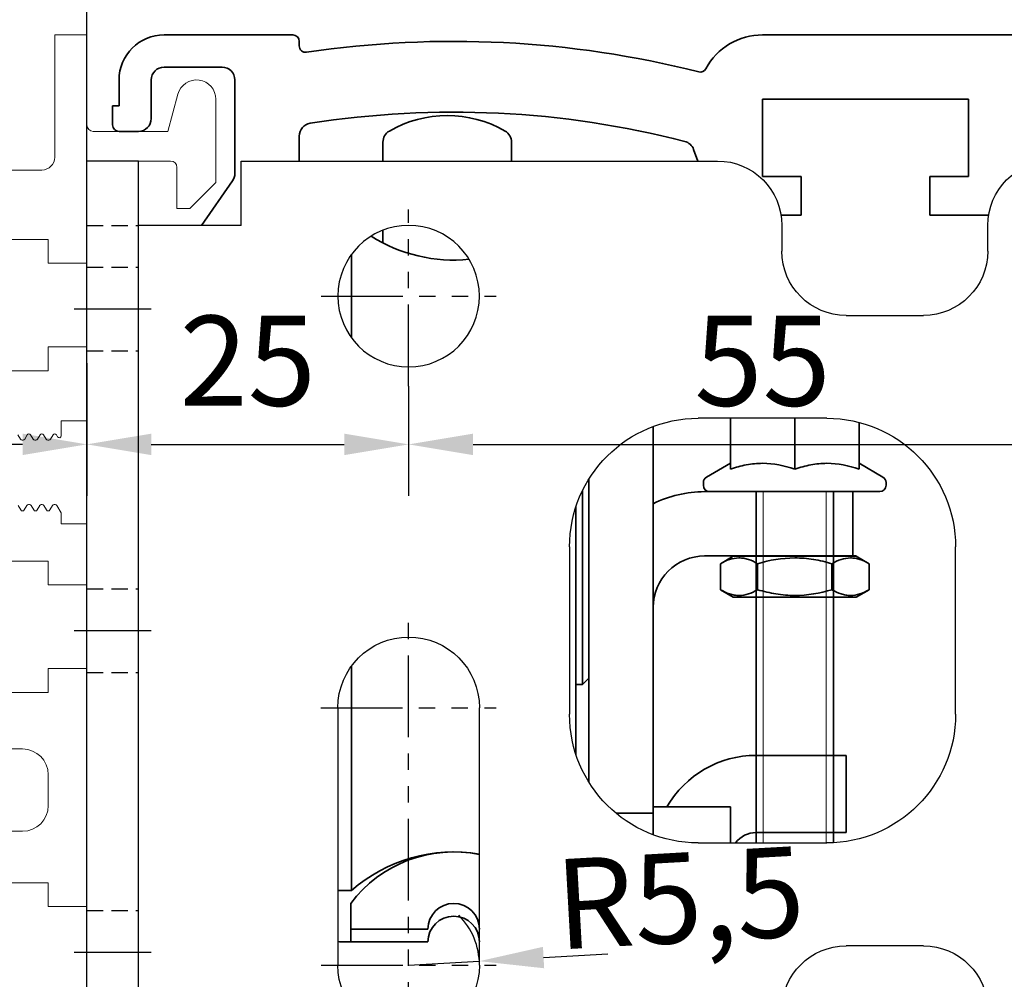
# Model space of a CAD drawing. Units: millimetres. Extents: x 4040 to 5228, y -7781 to 1050.
# Drawn here: x 4233 to 4309, y -1247 to -1172 of the extents above; entities that cross this region are included whole.
import ezdxf

# ---------------------------------------------------------------- set-up
doc = ezdxf.new("R2010")
doc.units = ezdxf.units.MM
for name, pattern in [('BLOCK Laufschiene mit Wandbefestigung Green$0$CENTERLINE', [30, 12, -1.5, 3, -1.5, 12]), ('BLOCK Laufschiene mit Wandbefestigung Green$0$HIDDEN', [1.905, 1.27, -0.635]), ('BLOCK Laufschiene mit Wandbefestigung Green$0$HIDDENNEW0', [4.5, 1.5, -1.5, 1.5]), ('BLOCK Laufschiene mit Wandbefestigung Green$0$PHANTOM', [63.5, 31.75, -6.35, 6.35, -6.35, 6.35, -6.35])]:
    doc.linetypes.add(name, pattern=pattern)
for name, color, linetype in [('BLOCK 325451-XX-1-20 LM-Träger 100$0$Duenn', 7, 'Continuous'), ('BLOCK Laufschiene mit Wandbefestigung Green$0$2D_MITTELLINIEN', 1, 'BLOCK Laufschiene mit Wandbefestigung Green$0$PHANTOM'), ('BLOCK Laufschiene mit Wandbefestigung Green$0$3D_MITTELLINIEN', 1, 'BLOCK Laufschiene mit Wandbefestigung Green$0$PHANTOM'), ('BLOCK Laufschiene mit Wandbefestigung Green$0$3D_SICHTBARE_KANTEN', 40, 'BLOCK Laufschiene mit Wandbefestigung Green$0$HIDDENNEW0'), ('BLOCK Laufschiene mit Wandbefestigung Green$0$3D_VERDECKTE_KANTEN', 1, 'BLOCK Laufschiene mit Wandbefestigung Green$0$HIDDEN'), ('BLOCK Laufschiene mit Wandbefestigung Green$0$Konstruktion', 31, 'Continuous'), ('Mass', 7, 'Continuous')]:
    doc.layers.add(name, color=color, linetype=linetype)
doc.styles.add('Bemassungstext (DORMA)', font='isocpeur.ttf')
doc.dimstyles.new('DORMA', dxfattribs={"dimtxt": 3.5, "dimasz": 2.5, "dimexe": 2, "dimexo": 0, "dimgap": 1.5, "dimtad": 1, "dimdec": 8, "dimtxsty": 'Bemassungstext (DORMA)', "dimcen": 0.1, "dimclrt": 256, "dimadec": 8, "dimazin": 2, "dimtfac": 1, "dimtdec": 8, "dimtmove": 0, "dimatfit": 3, "dimfxl": 1, "dimtolj": 1, "dimarcsym": 0})
doc.dimstyles.new('DORMA_M', dxfattribs={"dimtxt": 3.5, "dimasz": 2.5, "dimexe": 2, "dimexo": 0, "dimgap": 1.5, "dimtad": 1, "dimdec": 8, "dimtxsty": 'Bemassungstext (DORMA)', "dimcen": 0.1, "dimclrt": 256, "dimadec": 8, "dimazin": 2, "dimtfac": 1, "dimtdec": 8, "dimtmove": 0, "dimatfit": 3, "dimfxl": 1, "dimtolj": 1, "dimarcsym": 0})

# ---------------------------------------------------------------- blocks, each defined once
blk = doc.blocks.new('BLOCK 325451-XX-1-20 LM-Träger 100$0$325451-XX-1-20 LM-Träger 100')
at = {"layer": 'BLOCK 325451-XX-1-20 LM-Träger 100$0$Duenn', "color": 3, "linetype": 'Continuous', "lineweight": 5}
for p, q in [((47.5, 100), (47.5, 90.5)), ((50, 100), (47.5, 100)), ((57.074, 95.388), (56.3, 92.5)), ((57.074, 95.388), (56.3, 92.5)), ((60.023, 88.523), (60.023, 95)), ((56.3, 92.5), (50.5, 92.5)), ((56.3, 92.5), (50.5, 92.5)), ((50, 90.2), (56.5, 90.2)), ((50, 82.25), (50, 90.2)), ((50, 90.2), (56.5, 90.2)), ((57, 89.7), (57, 86.5)), ((57, 89.7), (57, 86.5)), ((46.5, 89.5), (33.8, 89.5)), ((58, 86.5), (60.023, 88.523)), ((57, 86.5), (58, 86.5)), ((57, 86.5), (58, 86.5)), ((41, 84.1), (47, 84.1)), ((47, 84.1), (47, 82.25)), ((47, 82.25), (50, 82.25)), ((47, 75.75), (47, 73.9)), ((50, 75.75), (47, 75.75)), ((50, 70), (50, 75.75)), ((47, 73.9), (41, 73.9)), ((48, 70), (50, 70)), ((48, 68.841), (48, 70)), ((44.629, 68.925), (44.831, 68.575)), ((45.167, 68.575), (45.369, 68.925)), ((45.629, 68.925), (45.831, 68.575)), ((46.167, 68.575), (46.369, 68.925)), ((46.629, 68.925), (46.831, 68.575)), ((47.167, 68.575), (47.369, 68.925)), ((47.629, 68.925), (47.72, 68.766)), ((44.96, 68.5), (45.037, 68.5)), ((45.96, 68.5), (46.037, 68.5)), ((46.96, 68.5), (47.037, 68.5)), ((45.537, 63.5), (45.46, 63.5)), ((46.537, 63.5), (46.46, 63.5)), ((47.537, 63.5), (47.46, 63.5)), ((44.869, 63.075), (44.667, 63.425)), ((45.331, 63.425), (45.129, 63.075)), ((45.869, 63.075), (45.667, 63.425)), ((46.331, 63.425), (46.129, 63.075)), ((46.869, 63.075), (46.667, 63.425)), ((47.331, 63.425), (47.129, 63.075)), ((47.999, 62.85), (47.667, 63.425)), ((48, 62), (47.999, 62.85)), ((50, 62), (48, 62)), ((50, 57.25), (50, 62)), ((41, 59.1), (47, 59.1)), ((47, 59.1), (47, 57.25)), ((47, 57.25), (50, 57.25)), ((47, 50.75), (47, 48.9)), ((50, 50.75), (47, 50.75)), ((50, 32.25), (50, 50.75)), ((47, 48.9), (41, 48.9)), ((45, 44.5), (28, 44.5)), ((47, 40.1), (47, 42.5)), ((41, 38.1), (45, 38.1)), ((41, 34.1), (47, 34.1)), ((47, 34.1), (47, 32.25)), ((47, 32.25), (50, 32.25))]:
    blk.add_line(p, q, dxfattribs=at)
at = {"layer": 'BLOCK 325451-XX-1-20 LM-Träger 100$0$Duenn', "color": 3}
blk.add_line((50, 93), (50, 100), dxfattribs=at)
at = {"layer": 'BLOCK 325451-XX-1-20 LM-Träger 100$0$Duenn', "color": 3, "linetype": 'Continuous', "lineweight": 5}
for centre, radius, start, end in [((58.523, 95), 1.5, 0, 165), ((58.523, 95), 1.5, 0, 165), ((50.5, 93), 0.5, 180, 270), ((46.5, 90.5), 1, 270, 0), ((56.5, 89.7), 0.5, 0, 90), ((56.5, 89.7), 0.5, 0, 90), ((45.499, 68.85), 0.15, 29.99966, 150.00113), ((46.499, 68.85), 0.15, 30.00004, 149.99929), ((47.499, 68.85), 0.15, 30.0008, 150.00113), ((44.96, 68.65), 0.15, 210.00083, 269.99507), ((45.037, 68.65), 0.15, 269.99507, 330.00113), ((45.96, 68.65), 0.15, 209.99966, 269.99219), ((46.037, 68.65), 0.15, 269.99219, 329.99929), ((46.961, 68.65), 0.15, 210.00004, 269.99537), ((47.037, 68.65), 0.15, 269.99537, 330.00113), ((47.85, 68.841), 0.15, 210.0008, 0), ((45.46, 63.35), 0.15, 90.00331, 150.00164), ((45.537, 63.35), 0.15, 29.9984, 90.00331), ((46.46, 63.35), 0.15, 89.99975, 150.00165), ((46.537, 63.35), 0.15, 29.99787, 89.99975), ((47.46, 63.35), 0.15, 90, 150.00164), ((47.537, 63.35), 0.15, 29.99974, 90), ((44.999, 63.15), 0.15, 210.00094, 330.00164), ((45.999, 63.15), 0.15, 209.9984, 330.00165), ((46.999, 63.15), 0.15, 209.99787, 330.00164), ((45, 42.5), 2, 0, 90), ((45, 40.1), 2, 270, 0)]:
    blk.add_arc(centre, radius, start, end, dxfattribs=at)
blk = doc.blocks.new('BLOCK 325451-XX-1-20 LM-Träger 100')
at = {"layer": 'BLOCK 325451-XX-1-20 LM-Träger 100$0$Duenn'}
blk.add_blockref('BLOCK 325451-XX-1-20 LM-Träger 100$0$325451-XX-1-20 LM-Träger 100', (0, 0), dxfattribs=at)
blk = doc.blocks.new('XREF Flex Green HP LM Träger')
blk.add_blockref('BLOCK 325451-XX-1-20 LM-Träger 100', (0, 0))
blk = doc.blocks.new('*D80')
at = {"layer": 'Mass', "color": 0, "lineweight": -2, "transparency": 16777216}
for p, q in [((4238.128, -1197.285), (4238.128, -1149.544)), ((4418.128, -1174.535), (4418.128, -1149.544)), ((4413.128, -1153.544), (4243.128, -1153.544))]:
    blk.add_line(p, q, dxfattribs=at)
at = {"layer": 'Mass', "color": 0, "transparency": 16777216}
for points in [[(4243.128, -1152.711), (4243.128, -1154.378), (4238.128, -1153.544)], [(4413.128, -1152.711), (4413.128, -1154.378), (4418.128, -1153.544)]]:
    blk.add_solid(points, dxfattribs=at)
at = {"layer": 'Mass', "transparency": 16777216, "insert": (4328.128, -1148.044), "char_height": 7, "attachment_point": 5, "style": 'Bemassungstext (DORMA)'}
blk.add_mtext('\\A1;180', dxfattribs=at)
blk = doc.blocks.new('*D84')
at = {"layer": 'Mass', "color": 0, "lineweight": -2, "transparency": 16777216}
for p, q in [((4238.128, -1187.31), (4238.128, -1162.125)), ((4328.128, -1193.335), (4328.128, -1162.125)), ((4243.128, -1166.125), (4323.128, -1166.125))]:
    blk.add_line(p, q, dxfattribs=at)
at = {"layer": 'Mass', "color": 0, "transparency": 16777216}
for points in [[(4243.128, -1165.292), (4243.128, -1166.958), (4238.128, -1166.125)], [(4323.128, -1165.292), (4323.128, -1166.958), (4328.128, -1166.125)]]:
    blk.add_solid(points, dxfattribs=at)
at = {"layer": 'Mass', "transparency": 16777216, "insert": (4283.128, -1159.625), "char_height": 7, "attachment_point": 5, "style": 'Bemassungstext (DORMA)'}
blk.add_mtext('\\A1;90', dxfattribs=at)
blk = doc.blocks.new('*D85')
at = {"layer": 'Mass', "color": 0, "lineweight": -2, "transparency": 16777216}
for p, q in [((4263.128, -1200.843), (4263.128, -1209.36)), ((4238.128, -1207.7), (4238.128, -1201.36)), ((4243.128, -1205.36), (4258.128, -1205.36))]:
    blk.add_line(p, q, dxfattribs=at)
at = {"layer": 'Mass', "color": 0, "transparency": 16777216}
for points in [[(4243.128, -1204.527), (4243.128, -1206.193), (4238.128, -1205.36)], [(4258.128, -1204.527), (4258.128, -1206.193), (4263.128, -1205.36)]]:
    blk.add_solid(points, dxfattribs=at)
at = {"layer": 'Mass', "transparency": 16777216, "insert": (4250.628, -1198.86), "char_height": 7, "attachment_point": 5, "style": 'Bemassungstext (DORMA)'}
blk.add_mtext('\\A1;25', dxfattribs=at)
blk = doc.blocks.new('*D86')
at = {"layer": 'Mass', "color": 0, "lineweight": -2, "transparency": 16777216}
for p, q in [((4263.128, -1200.843), (4263.128, -1209.36)), ((4318.128, -1200.843), (4318.128, -1209.36)), ((4268.128, -1205.36), (4313.128, -1205.36))]:
    blk.add_line(p, q, dxfattribs=at)
at = {"layer": 'Mass', "color": 0, "transparency": 16777216}
for points in [[(4268.128, -1204.527), (4268.128, -1206.193), (4263.128, -1205.36)], [(4313.128, -1204.527), (4313.128, -1206.193), (4318.128, -1205.36)]]:
    blk.add_solid(points, dxfattribs=at)
at = {"layer": 'Mass', "transparency": 16777216, "insert": (4290.628, -1198.86), "char_height": 7, "attachment_point": 5, "style": 'Bemassungstext (DORMA)'}
blk.add_mtext('\\A1;55', dxfattribs=at)
blk = doc.blocks.new('*D92')
at = {"layer": 'Mass', "color": 0, "lineweight": -2, "transparency": 16777216}
for p, q in [((4273.611, -1245.247), (4278.603, -1244.968)), ((4263.128, -1245.835), (4268.619, -1245.527))]:
    blk.add_line(p, q, dxfattribs=at)
blk.add_arc((4263.128, -1245.835), 5.5, 0, 44.87874, dxfattribs=at)
at = {"layer": 'Mass', "color": 0, "transparency": 16777216}
blk.add_solid([(4273.565, -1244.415), (4273.658, -1246.079), (4268.619, -1245.527)], dxfattribs=at)
at = {"layer": 'Mass', "transparency": 16777216, "insert": (4284.199, -1240.594), "char_height": 7, "attachment_point": 5, "rotation": 3.20908, "style": 'Bemassungstext (DORMA)'}
blk.add_mtext('\\A1;R5,5', dxfattribs=at)
blk = doc.blocks.new('*D103')
at = {"layer": 'Mass', "color": 0, "lineweight": -2, "transparency": 16777216}
for p, q in [((4188.128, -1177.535), (4188.128, -1209.36)), ((4238.128, -1199.041), (4238.128, -1209.36)), ((4233.128, -1205.36), (4193.128, -1205.36))]:
    blk.add_line(p, q, dxfattribs=at)
at = {"layer": 'Mass', "color": 0, "transparency": 16777216}
for points in [[(4193.128, -1204.527), (4193.128, -1206.193), (4188.128, -1205.36)], [(4233.128, -1204.527), (4233.128, -1206.193), (4238.128, -1205.36)]]:
    blk.add_solid(points, dxfattribs=at)
at = {"layer": 'Mass', "transparency": 16777216, "insert": (4206.787, -1198.86), "char_height": 7, "attachment_point": 5, "style": 'Bemassungstext (DORMA)'}
blk.add_mtext('\\A1;50', dxfattribs=at)
blk = doc.blocks.new('BLOCK Laufschiene mit Wandbefestigung Green$0$Wandbefestigung_256052-01-1-40 SA')
at = {"layer": 'BLOCK Laufschiene mit Wandbefestigung Green$0$2D_MITTELLINIEN', "ltscale": 0.2}
for p, q in [((25, 33.684), (25, -1.751)), ((18.198, 26), (31.812, 26)), ((18.181, 6), (31.802, 6)), ((25, -18.992), (25, -32.743)), ((18.198, -26), (31.802, -26))]:
    blk.add_line(p, q, dxfattribs=at)
at = {"layer": 'BLOCK Laufschiene mit Wandbefestigung Green$0$3D_MITTELLINIEN', "color": 9, "linetype": 'BLOCK Laufschiene mit Wandbefestigung Green$0$CENTERLINE'}
for p, q in [((-1, 25), (5, 25)), ((-1, 25), (5, 25)), ((-1, 0), (5, 0)), ((-1, 0), (5, 0)), ((-1, -25), (5, -25)), ((-1, -25), (5, -25))]:
    blk.add_line(p, q, dxfattribs=at)
at = {"layer": 'BLOCK Laufschiene mit Wandbefestigung Green$0$3D_SICHTBARE_KANTEN', "color": 9, "linetype": 'Continuous'}
for p, q in [((0, 31.5), (0, -31.5)), ((4, 31.5), (4, -31.5)), ((19.5, 6), (19.5, 26)), ((30.5, 26), (30.5, 6)), ((65, 24.5), (59, 24.5)), ((47.5, 16.5), (57.5, 16.5)), ((37.5, -6.5), (37.5, 6.5)), ((67.5, 6.5), (67.5, -6.5)), ((57.5, -16.5), (47.5, -16.5)), ((59, -24.5), (65, -24.5)), ((54, -31.5), (54, -29.5)), ((70, -29.5), (70, -31.5)), ((0, -31.5), (0, -36.5)), ((4, -31.5), (4, -36.5)), ((12, -31.5), (4, -31.5)), ((12, -31.5), (12, -36.5)), ((4, -36.5), (0, -36.5)), ((12, -36.5), (49, -36.5))]:
    blk.add_line(p, q, dxfattribs=at)
blk.add_circle((25, -26), 5.5, dxfattribs=at)
for centre, radius, start, end in [((25, 26), 5.5, 0, 180), ((59, 29.5), 5, 180, 270), ((65, 29.5), 5, 270, 0), ((47.5, 6.5), 10, 90, 180), ((57.5, 6.5), 10, 0, 90), ((25, 6), 5.5, 180, 0), ((47.5, -6.5), 10, 180, 270), ((57.5, -6.5), 10, 270, 0), ((59, -29.5), 5, 90, 180), ((65, -29.5), 5, 0, 90), ((49, -31.5), 5, 270, 0), ((75, -31.5), 5, 180, 270)]:
    blk.add_arc(centre, radius, start, end, dxfattribs=at)
at = {"layer": 'BLOCK Laufschiene mit Wandbefestigung Green$0$3D_VERDECKTE_KANTEN', "color": 9, "linetype": 'BLOCK Laufschiene mit Wandbefestigung Green$0$HIDDEN'}
for p, q in [((0, 21.75), (4, 21.75)), ((0, 3.25), (4, 3.25)), ((0, -3.25), (4, -3.25)), ((0, -21.75), (4, -21.75)), ((0, -28.25), (4, -28.25)), ((0, -31.5), (4, -31.5))]:
    blk.add_line(p, q, dxfattribs=at)
blk = doc.blocks.new('BLOCK Laufschiene mit Wandbefestigung Green$0$050019-03-3-30_6kt_Mutter_M6_STGALZN_DIN439')
at = {"color": 5, "linetype": 'Continuous', "lineweight": 35}
for p, q in [((0.597, 5.774), (0.02, 4.774)), ((2.623, 5.774), (0.597, 5.774)), ((2.623, 5.774), (3.2, 4.774)), ((0, -4.774), (0, 4.774)), ((0, 4.774), (0.02, 4.774)), ((0.02, -4.774), (0.02, 4.774)), ((3.2, 4.774), (3.2, -4.774)), ((2.623, 2.887), (0.597, 2.887)), ((2.623, -2.887), (0.597, -2.887)), ((0, -4.774), (0.02, -4.774)), ((0.02, -4.774), (0.597, -5.774)), ((2.623, -5.774), (3.2, -4.774)), ((2.623, -5.774), (0.597, -5.774))]:
    blk.add_line(p, q, dxfattribs=at)
for points in [[(0.597, 2.887), (0.325, 3.358), (0.151, 3.837), (0.151, 4.45), (0.161, 4.573), (0.202, 4.817), (0.232, 4.938), (0.349, 5.3), (0.461, 5.538), (0.597, 5.774)], [(2.623, 5.774), (2.895, 5.302), (3.069, 4.824), (3.069, 4.21), (3.059, 4.087), (3.018, 3.843), (2.988, 3.722), (2.871, 3.361), (2.759, 3.123), (2.623, 2.887)], [(0.597, -2.887), (0.325, -1.944), (0.151, -0.987), (0.151, 0.24), (0.161, 0.486), (0.202, 0.974), (0.232, 1.216), (0.349, 1.939), (0.461, 2.415), (0.597, 2.887)], [(2.623, 2.887), (2.895, 1.944), (3.069, 0.987), (3.069, -0.24), (3.059, -0.486), (3.018, -0.974), (2.988, -1.216), (2.871, -1.939), (2.759, -2.415), (2.623, -2.887)], [(0.597, -5.774), (0.325, -5.302), (0.151, -4.824), (0.151, -4.21), (0.161, -4.087), (0.202, -3.843), (0.232, -3.722), (0.349, -3.361), (0.461, -3.123), (0.597, -2.887)], [(2.623, -2.887), (2.895, -3.358), (3.069, -3.837), (3.069, -4.45), (3.059, -4.573), (3.018, -4.817), (2.988, -4.938), (2.871, -5.3), (2.759, -5.538), (2.623, -5.774)]]:
    blk.add_open_spline(points, degree=3, knots=[0, 0, 0, 0, 0.5, 0.5, 0.625, 0.625, 0.75, 0.75, 1, 1, 1, 1], dxfattribs=at)
blk = doc.blocks.new('BLOCK Laufschiene mit Wandbefestigung Green$0$Laufschiene mit Wandbefestigung')
at = {"color": 5, "linetype": 'Continuous', "lineweight": 35}
for p, q in [((16, 0), (6, 0)), ((166.7, 0), (52.505, 0)), ((16.5, -0.852), (16.5, -0.5)), ((6, -2.5), (10.5, -2.5)), ((2.5, -3.5), (2.5, -5.5)), ((5, -6.5), (5, -3.5)), ((11.5, -3.5), (11.5, -10.773)), ((52.5, -11), (52.5, -5)), ((52.5, -5), (68.5, -5)), ((68.5, -5), (68.5, -11)), ((2.5, -5.5), (2, -5.5)), ((2, -5.5), (2, -7)), ((2.5, -7.5), (4, -7.5)), ((16.5, -9.8), (16.5, -7.857)), ((23, -9.8), (23, -8.336)), ((33, -8.336), (33, -9.8)), ((47.144, -8.901), (47.471, -9.8)), ((11.319, -11.346), (8.901, -14.8)), ((55.5, -11), (52.5, -11)), ((55.5, -14), (55.5, -11)), ((68.5, -11), (65.5, -11)), ((65.5, -11), (65.5, -14)), ((53.936, -14), (55.5, -14)), ((65.5, -14), (70.064, -14)), ((23, -16.165), (23, -15.177)), ((20.563, -23.55), (20.563, -17.05)), ((50, -29.8), (50, -33.744)), ((55, -29.8), (55, -33.744)), ((44, -30.432), (44, -30.5)), ((44, -30.5), (44, -59.5)), ((60, -30.118), (60, -33.744)), ((50, -33.297), (48.148, -34.367)), ((61.853, -34.367), (60, -33.297)), ((39, -34.532), (39, -58.068)), ((47.9, -34.796), (47.9, -35.005)), ((62.1, -35.005), (62.1, -34.796)), ((38.5, -50.5), (38.5, -35.441)), ((48, -35.5), (58.5, -35.5)), ((61.605, -35.5), (48.395, -35.5)), ((52, -35.5), (52, -62.8)), ((58, -62.787), (58, -35.5)), ((58.5, -35.5), (59.5, -35.5)), ((59.5, -35.5), (59.5, -40.5)), ((38, -40.5), (38, -36.678)), ((38, -55.922), (38, -40.5)), ((48, -40.5), (58.5, -40.5)), ((59.5, -40.5), (58.5, -40.5)), ((20.563, -66.5), (20.563, -49.05)), ((38.5, -50.5), (39, -50)), ((38, -50.5), (38.5, -50.5)), ((55, -56), (52, -56)), ((59, -56), (55, -56)), ((59, -62), (59, -56)), ((44, -59.5), (44, -60.5)), ((50, -60), (44, -60)), ((44, -60), (44, -62.167)), ((50, -62.8), (50, -60)), ((44, -60.5), (41.12, -60.5)), ((44, -60.5), (44, -62.167)), ((55, -62), (52, -62)), ((55, -62), (59, -62)), ((19.5, -66.5), (20.563, -66.5)), ((20.5, -67.5), (20.5, -69.5)), ((20.5, -69.5), (26.5, -69.5)), ((20.5, -69.5), (20.5, -70.5)), ((26.5, -69.5), (20.5, -69.5)), ((30.5, -69.5), (30.5, -69.5)), ((30.5, -69.5), (30.5, -69.5)), ((26.5, -70.5), (20, -70.5)), ((20.5, -70.5), (26.5, -70.5)), ((30.5, -70.5), (30.5, -70.5)), ((30.5, -70.5), (30.5, -70.5))]:
    blk.add_line(p, q, dxfattribs=at)
at = {"color": 5, "linetype": 'Continuous', "lineweight": 18}
for p, q in [((52.555, -62.8), (52.555, -35.5)), ((57.446, -62.8), (57.446, -35.5))]:
    blk.add_line(p, q, dxfattribs=at)
at = {"color": 5, "linetype": 'Continuous', "lineweight": 35}
for centre, radius, start, end in [((6, -3.5), 3.5, 90, 180), ((16, -0.5), 0.5, 0, 90), ((52.5, -5), 5, 89.94729, 151.66514), ((28.5, -78), 77.5, 75.78107, 98.47836), ((17, -0.852), 0.5, 180, 278.47836), ((6, -3.5), 1, 90, 180), ((10.5, -3.5), 1, 0, 90), ((47.659, -2.39), 0.5, 255.78107, 331.66514), ((28.5, -78), 72, 75.56055, 98.91271), ((4, -6.5), 1, 270, 0), ((17.5, -7.857), 1, 98.91271, 180), ((28, -15.264), 9, 60, 120), ((2.5, -7), 0.5, 180, 270), ((24, -8.336), 1, 120, 180), ((32, -8.336), 1, 0, 60), ((46.204, -9.243), 1, 20, 75.56055), ((10.5, -10.773), 1, 325, 0), ((28.5, -5.5), 12, 237.66054, 275.72931), ((48.395, -34.796), 0.495, 120, 180), ((61.605, -34.796), 0.495, 0, 60), ((48.395, -35.005), 0.495, 180, 270), ((61.605, -35.005), 0.495, 270, 0), ((48, -44.5), 9, 90, 116.3878), ((48, -44.5), 4, 90, 180), ((52, -64), 8, 90, 150), ((52, -64), 2, 90, 143.12903), ((28.5, -73.5), 10, 78.46286, 143.1301), ((28.5, -75.5), 12, 80.40578, 131.40962), ((28.5, -69.5), 2, 0, 180), ((28.5, -69.5), 2, 0, 180), ((28.5, -70.5), 2, 0, 180), ((28.5, -70.5), 2, 0, 180), ((20, -66.5), 4, 262.81969, 270)]:
    blk.add_arc(centre, radius, start, end, dxfattribs=at)
for points in [[(55, -33.744), (54.184, -33.472), (53.355, -33.298), (52.292, -33.297), (52.079, -33.308), (51.656, -33.348), (51.446, -33.379), (50.821, -33.495), (50.409, -33.608), (50, -33.744)], [(60, -33.744), (59.184, -33.472), (58.355, -33.298), (57.292, -33.297), (57.079, -33.308), (56.656, -33.348), (56.446, -33.379), (55.821, -33.495), (55.409, -33.608), (55, -33.744)]]:
    blk.add_open_spline(points, degree=3, knots=[0, 0, 0, 0, 0.5, 0.5, 0.625, 0.625, 0.75, 0.75, 1, 1, 1, 1], dxfattribs=at)
at = {"rotation": 270}
blk.add_blockref('BLOCK Laufschiene mit Wandbefestigung Green$0$050019-03-3-30_6kt_Mutter_M6_STGALZN_DIN439', (55, -40.5), dxfattribs=at)
at = {"layer": 'BLOCK Laufschiene mit Wandbefestigung Green$0$Konstruktion', "xscale": -1, "rotation": 180}
blk.add_blockref('BLOCK Laufschiene mit Wandbefestigung Green$0$Wandbefestigung_256052-01-1-40 SA', (0, -46.3), dxfattribs=at)
blk = doc.blocks.new('BLOCK Laufschiene mit Wandbefestigung Green')
blk.add_blockref('BLOCK Laufschiene mit Wandbefestigung Green$0$Laufschiene mit Wandbefestigung', (0, 0))

msp = doc.modelspace()

# ---------------------------------------------------------------- block references
msp.add_blockref('XREF Flex Green HP LM Träger', (4188.12768678, -1273.53526179))
at = {"layer": 'Mass'}
msp.add_blockref('BLOCK Laufschiene mit Wandbefestigung Green', (4238.1276866, -1173.53526775), dxfattribs=at)

# ---------------------------------------------------------------- dimensions: what is measured, and where the dimension line sits
for base, p1, p2, override, picture, middle in [((4238.12765606, -1153.54449508), (4418.12765211, -1174.53526602), (4238.12765606, -1197.28512213), {"dimgap": 1, "dimdec": 0}, '*D80', (4328.12765408, -1153.54449508)), ((4188.12768678, -1205.35997604), (4238.12765606, -1199.04148446), (4188.12768678, -1177.53526095), {"dimdec": 0}, '*D103', (4206.78748313, -1205.35997604))]:
    dim = msp.add_linear_dim(base=base, p1=p1, p2=p2, dimstyle='DORMA_M', override=override, dxfattribs=at)
    dim.commit()
    dim.dimension.update_dxf_attribs({"geometry": picture, "text_midpoint": middle, "dimtype": 160})
for base, p1, p2, picture, middle in [((4328.1276865979, -1166.1250324346), (4238.1276865979, -1187.310258781), (4328.1276865979, -1193.3352339901), '*D84', (4283.1276865979, -1159.6250324346)), ((4263.1276865979, -1205.3599760443), (4238.1276865979, -1207.6997069103), (4263.1276865979, -1200.843310355), '*D85', (4250.6276865979, -1198.8599760443)), ((4318.1276865979, -1205.3599760443), (4263.1276865979, -1200.843310355), (4318.1276865979, -1200.843310355), '*D86', (4290.6276865979, -1198.8599760443))]:
    dim = msp.add_linear_dim(base=base, p1=p1, p2=p2, dimstyle='DORMA', override={"dimscale": 2}, dxfattribs=at)
    dim.commit()
    dim.dimension.update_dxf_attribs({"geometry": picture, "text_midpoint": middle})
dim = msp.add_radius_dim(center=(4263.1276865979, -1245.8352339901), mpoint=(4268.6190620848, -1245.5273455972), dimstyle='DORMA', override={"dimscale": 2, "dimtmove": 2}, dxfattribs=at)
dim.commit()
dim.dimension.update_dxf_attribs({"geometry": '*D92', "text_midpoint": (4284.1986062077, -1240.5939236718), "dimtype": 164})

doc.saveas('drawing.dxf')
